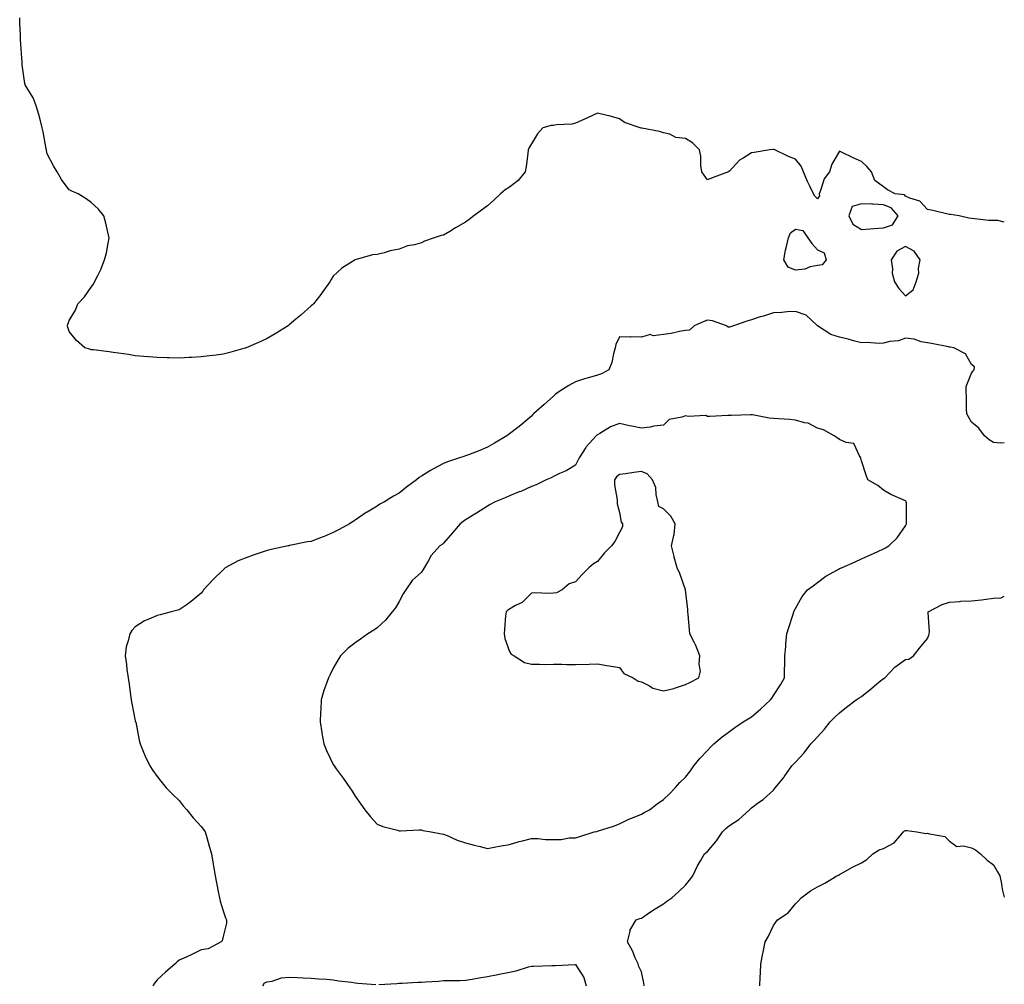
# Model space of a CAD drawing. Units: inches. Extents: x 957923 to 960563, y 7271498 to 7274138.
# Drawn here: x 960116 to 960563, y 7273033 to 7273471 of the extents above; entities that cross this region are included whole.
import ezdxf

# ---------------------------------------------------------------- set-up
doc = ezdxf.new("R2010")
doc.units = ezdxf.units.IN
doc.header["$MEASUREMENT"] = 0
doc.layers.add('Contour_95797271', color=7, linetype='Continuous', true_color=0x7dda03)

msp = doc.modelspace()

# ---------------------------------------------------------------- linework, layer by layer
at = {"layer": 'Contour_95797271'}
for points in [[(960563, 7273379.03, 3181), (960560.13, 7273379.84, 3181), (960558.05, 7273379.72, 3181), (960555.98, 7273379.85, 3181), (960549.41, 7273380.56, 3181), (960548.05, 7273380.66, 3181), (960546.95, 7273380.82, 3181), (960542.48, 7273381.92, 3181), (960538.59, 7273382.46, 3181), (960538.05, 7273382.52, 3181), (960537.31, 7273382.66, 3181), (960530.5, 7273384.37, 3181), (960528.05, 7273384.8, 3181), (960524.63, 7273388.5, 3181), (960520.08, 7273389.89, 3181), (960518.05, 7273390.89, 3181), (960517.6, 7273391.47, 3181), (960513.34, 7273391.92, 3181), (960509.89, 7273393.76, 3181), (960508.05, 7273395.03, 3181), (960504.1, 7273397.97, 3181), (960502.65, 7273401.92, 3181), (960500.47, 7273404.34, 3181), (960498.05, 7273406.56, 3181), (960494.36, 7273408.23, 3181), (960489.29, 7273410.68, 3181), (960488.05, 7273411.27, 3181), (960484.66, 7273405.31, 3181), (960483.6, 7273401.92, 3181), (960481.19, 7273398.78, 3181), (960479.48, 7273393.35, 3181), (960478.83, 7273391.92, 3181), (960479, 7273390.97, 3181), (960478.05, 7273389.67, 3181), (960476.94, 7273390.81, 3181), (960476.29, 7273391.92, 3181), (960474.66, 7273395.31, 3181), (960473.56, 7273397.43, 3181), (960471.71, 7273401.92, 3181), (960470.66, 7273404.53, 3181), (960468.05, 7273407.71, 3181), (960464.93, 7273408.8, 3181), (960458.68, 7273411.92, 3181), (960458.2, 7273412.07, 3181), (960458.05, 7273412.11, 3181), (960457.88, 7273412.09, 3181), (960456.38, 7273411.92, 3181), (960449.33, 7273410.64, 3181), (960448.05, 7273410.6, 3181), (960444.27, 7273408.14, 3181), (960442.71, 7273407.26, 3181), (960438.05, 7273402.18, 3181), (960437.82, 7273402.15, 3181), (960437.6, 7273401.92, 3181), (960430.68, 7273399.29, 3181), (960428.05, 7273398.24, 3181), (960426.57, 7273400.44, 3181), (960425.53, 7273401.92, 3181), (960425.13, 7273404.84, 3181), (960425.07, 7273408.94, 3181), (960424.52, 7273411.92, 3181), (960421.25, 7273415.12, 3181), (960418.05, 7273417.09, 3181), (960413.69, 7273417.56, 3181), (960410.99, 7273418.98, 3181), (960408.05, 7273419.69, 3181), (960406.36, 7273420.23, 3181), (960398.26, 7273421.71, 3181), (960398.05, 7273421.76, 3181), (960397.92, 7273421.79, 3181), (960397.49, 7273421.92, 3181), (960390.43, 7273424.3, 3181), (960388.05, 7273425.99, 3181), (960383.48, 7273427.35, 3181), (960382.44, 7273427.53, 3181), (960378.05, 7273428.61, 3181), (960373.56, 7273426.41, 3181), (960371.84, 7273425.71, 3181), (960368.05, 7273424.05, 3181), (960366.4, 7273423.57, 3181), (960359.41, 7273423.28, 3181), (960358.05, 7273423.01, 3181), (960357.02, 7273422.95, 3181), (960353.22, 7273421.92, 3181), (960350.78, 7273419.19, 3181), (960348.05, 7273414.64, 3181), (960347.07, 7273412.9, 3181), (960346.67, 7273411.92, 3181), (960346.38, 7273410.25, 3181), (960345.69, 7273404.28, 3181), (960345.22, 7273401.92, 3181), (960342.02, 7273397.95, 3181), (960338.05, 7273395, 3181), (960336.19, 7273393.78, 3181), (960334, 7273391.92, 3181), (960330.96, 7273389.01, 3181), (960328.05, 7273386.46, 3181), (960325.45, 7273384.52, 3181), (960321.97, 7273381.92, 3181), (960319.74, 7273380.23, 3181), (960318.05, 7273378.99, 3181), (960313.58, 7273376.39, 3181), (960310.95, 7273374.82, 3181), (960308.05, 7273373.1, 3181), (960307.06, 7273372.91, 3181), (960303.81, 7273371.92, 3181), (960299.53, 7273370.44, 3181), (960298.05, 7273369.7, 3181), (960294.91, 7273368.78, 3181), (960291.75, 7273368.22, 3181), (960288.05, 7273366.73, 3181), (960283.96, 7273366.01, 3181), (960281.2, 7273365.07, 3181), (960278.05, 7273364.38, 3181), (960275.82, 7273364.15, 3181), (960268.05, 7273361.92, 3181), (960261.91, 7273358.06, 3181), (960258.05, 7273354.42, 3181), (960257.05, 7273352.92, 3181), (960256.53, 7273351.92, 3181), (960252.95, 7273347.02, 3181), (960252.34, 7273346.21, 3181), (960249.09, 7273341.92, 3181), (960248.54, 7273341.43, 3181), (960248.05, 7273341.04, 3181), (960243.21, 7273336.76, 3181), (960241.05, 7273334.92, 3181), (960238.05, 7273332.34, 3181), (960237.83, 7273332.14, 3181), (960237.58, 7273331.92, 3181), (960231.63, 7273328.34, 3181), (960228.05, 7273326.22, 3181), (960225.18, 7273324.79, 3181), (960218.47, 7273321.92, 3181), (960218.17, 7273321.8, 3181), (960218.05, 7273321.77, 3181), (960217.84, 7273321.71, 3181), (960210.38, 7273319.59, 3181), (960208.05, 7273318.99, 3181), (960204.74, 7273318.61, 3181), (960201.74, 7273318.23, 3181), (960198.05, 7273317.8, 3181), (960193.65, 7273317.52, 3181), (960192.49, 7273317.48, 3181), (960188.05, 7273317.18, 3181), (960183.48, 7273317.35, 3181), (960182.57, 7273317.4, 3181), (960178.05, 7273317.54, 3181), (960173.98, 7273317.85, 3181), (960171.97, 7273318, 3181), (960168.05, 7273318.34, 3181), (960164.95, 7273318.82, 3181), (960160.46, 7273319.51, 3181), (960158.05, 7273319.86, 3181), (960156.2, 7273320.07, 3181), (960149.02, 7273320.95, 3181), (960148.05, 7273321.05, 3181), (960147.37, 7273321.24, 3181), (960145.08, 7273321.92, 3181), (960141.38, 7273325.25, 3181), (960138.05, 7273329.35, 3181), (960137.36, 7273331.23, 3181), (960137.14, 7273331.92, 3181), (960137.43, 7273332.54, 3181), (960138.05, 7273334.35, 3181), (960140.91, 7273339.06, 3181), (960141.94, 7273341.92, 3181), (960144.95, 7273345.02, 3181), (960148.05, 7273349.51, 3181), (960149.05, 7273350.92, 3181), (960149.51, 7273351.92, 3181), (960150.97, 7273354.84, 3181), (960152.46, 7273357.51, 3181), (960154.09, 7273361.92, 3181), (960154.92, 7273365.05, 3181), (960155.68, 7273369.55, 3181), (960156.17, 7273371.92, 3181), (960155.55, 7273374.42, 3181), (960154.66, 7273378.53, 3181), (960153.79, 7273381.92, 3181), (960151.18, 7273385.05, 3181), (960148.05, 7273387.98, 3181), (960145.72, 7273389.59, 3181), (960142.09, 7273391.92, 3181), (960139.28, 7273393.15, 3181), (960138.05, 7273393.67, 3181), (960134.56, 7273398.43, 3181), (960132.51, 7273401.92, 3181), (960130.82, 7273404.69, 3181), (960128.05, 7273410, 3181), (960127.7, 7273411.57, 3181), (960127.67, 7273411.92, 3181), (960127.57, 7273412.4, 3181), (960126.17, 7273420.05, 3181), (960125.79, 7273421.92, 3181), (960124.94, 7273425.03, 3181), (960124.14, 7273428.01, 3181), (960123.04, 7273431.92, 3181), (960121.64, 7273435.51, 3181), (960118.05, 7273441.44, 3181), (960117.93, 7273441.8, 3181), (960117.87, 7273441.92, 3181), (960117.87, 7273442.1, 3181), (960116.65, 7273450.52, 3181), (960116.64, 7273451.92, 3181), (960116.47, 7273453.5, 3181), (960116.09, 7273459.96, 3181), (960115.84, 7273461.92, 3181), (960115.84, 7273464.13, 3181), (960115.51, 7273469.38, 3181), (960115.51, 7273471.92, 3181)], [(960563, 7273278.74, 3182), (960561.45, 7273278.52, 3182), (960558.05, 7273278.84, 3182), (960556.16, 7273280.03, 3182), (960554.05, 7273281.92, 3182), (960551.46, 7273285.33, 3182), (960548.05, 7273288.09, 3182), (960546.66, 7273290.53, 3182), (960545.95, 7273291.92, 3182), (960545.75, 7273294.22, 3182), (960545.87, 7273299.74, 3182), (960545.63, 7273301.92, 3182), (960545.69, 7273304.28, 3182), (960548.05, 7273310.46, 3182), (960548.69, 7273311.28, 3182), (960549.33, 7273311.92, 3182), (960549.42, 7273313.29, 3182), (960548.05, 7273314.32, 3182), (960545.39, 7273319.26, 3182), (960540, 7273321.92, 3182), (960538.35, 7273322.22, 3182), (960538.05, 7273322.25, 3182), (960537.63, 7273322.34, 3182), (960529.95, 7273323.82, 3182), (960528.05, 7273324.25, 3182), (960525.26, 7273324.71, 3182), (960522.03, 7273325.9, 3182), (960518.05, 7273326.3, 3182), (960514.85, 7273325.12, 3182), (960510.9, 7273324.77, 3182), (960508.05, 7273324.08, 3182), (960506.09, 7273323.88, 3182), (960500.51, 7273324.38, 3182), (960498.05, 7273324.21, 3182), (960495.02, 7273324.95, 3182), (960492.04, 7273325.91, 3182), (960488.05, 7273326.71, 3182), (960484.12, 7273327.99, 3182), (960478.06, 7273331.92, 3182), (960478.05, 7273331.95, 3182), (960477.74, 7273332.23, 3182), (960472.92, 7273336.79, 3182), (960468.05, 7273338.43, 3182), (960464.38, 7273338.25, 3182), (960461.96, 7273338.01, 3182), (960458.05, 7273337.84, 3182), (960453.61, 7273336.36, 3182), (960452.06, 7273335.93, 3182), (960448.05, 7273334.7, 3182), (960445.98, 7273333.99, 3182), (960439.95, 7273331.92, 3182), (960438.52, 7273331.45, 3182), (960438.05, 7273331.33, 3182), (960437.49, 7273331.36, 3182), (960436.76, 7273331.92, 3182), (960430.38, 7273334.25, 3182), (960428.05, 7273334.41, 3182), (960426.19, 7273333.78, 3182), (960422.02, 7273331.92, 3182), (960419.98, 7273329.99, 3182), (960418.05, 7273329.72, 3182), (960415.41, 7273329.28, 3182), (960411.57, 7273328.4, 3182), (960408.05, 7273327.91, 3182), (960403.57, 7273327.44, 3182), (960402.02, 7273327.95, 3182), (960398.05, 7273326.78, 3182), (960393.12, 7273326.85, 3182), (960392.95, 7273326.82, 3182), (960388.05, 7273326.92, 3182), (960386.52, 7273323.45, 3182), (960386.18, 7273321.92, 3182), (960385.37, 7273319.24, 3182), (960384.68, 7273315.29, 3182), (960383.2, 7273311.92, 3182), (960379.87, 7273310.1, 3182), (960378.05, 7273309.42, 3182), (960374.51, 7273308.38, 3182), (960372.2, 7273307.77, 3182), (960368.05, 7273306.43, 3182), (960365.14, 7273304.83, 3182), (960360.55, 7273301.92, 3182), (960359.09, 7273300.88, 3182), (960358.05, 7273299.98, 3182), (960353.87, 7273296.1, 3182), (960349.09, 7273291.92, 3182), (960348.56, 7273291.41, 3182), (960348.05, 7273290.92, 3182), (960343.21, 7273286.76, 3182), (960341.9, 7273285.77, 3182), (960338.05, 7273282.78, 3182), (960337.56, 7273282.41, 3182), (960336.9, 7273281.92, 3182), (960331.35, 7273278.62, 3182), (960328.05, 7273276.8, 3182), (960324.65, 7273275.32, 3182), (960319.49, 7273273.36, 3182), (960318.05, 7273272.77, 3182), (960317.37, 7273272.6, 3182), (960315.37, 7273271.92, 3182), (960309.89, 7273270.08, 3182), (960308.05, 7273269.31, 3182), (960303.21, 7273266.76, 3182), (960302.29, 7273266.16, 3182), (960298.05, 7273263.52, 3182), (960297.05, 7273262.92, 3182), (960295.78, 7273261.92, 3182), (960291.38, 7273258.59, 3182), (960288.05, 7273255.88, 3182), (960285.43, 7273254.54, 3182), (960281.33, 7273251.92, 3182), (960279.14, 7273250.83, 3182), (960278.05, 7273249.99, 3182), (960273.4, 7273247.27, 3182), (960272.95, 7273247.02, 3182), (960268.05, 7273243.63, 3182), (960267.04, 7273242.93, 3182), (960265.46, 7273241.92, 3182), (960260.67, 7273239.3, 3182), (960258.05, 7273237.93, 3182), (960253.82, 7273236.15, 3182), (960251.38, 7273235.25, 3182), (960248.05, 7273233.95, 3182), (960246.29, 7273233.68, 3182), (960238.16, 7273232.03, 3182), (960238.05, 7273232.01, 3182), (960237.97, 7273232, 3182), (960237.57, 7273231.92, 3182), (960229.76, 7273230.21, 3182), (960228.05, 7273229.78, 3182), (960224.82, 7273228.69, 3182), (960222.09, 7273227.88, 3182), (960218.05, 7273226.34, 3182), (960214.8, 7273225.17, 3182), (960208.89, 7273221.92, 3182), (960208.46, 7273221.51, 3182), (960208.05, 7273220.99, 3182), (960203.4, 7273216.57, 3182), (960199.09, 7273211.92, 3182), (960198.67, 7273211.3, 3182), (960198.05, 7273210.48, 3182), (960193.41, 7273206.56, 3182), (960191.17, 7273205.04, 3182), (960188.05, 7273202.83, 3182), (960187.34, 7273202.63, 3182), (960184.37, 7273201.92, 3182), (960179.34, 7273200.63, 3182), (960178.05, 7273200.32, 3182), (960175.01, 7273198.88, 3182), (960172.2, 7273197.77, 3182), (960168.05, 7273195.1, 3182), (960166.51, 7273193.46, 3182), (960165.5, 7273191.92, 3182), (960164.88, 7273188.75, 3182), (960163.93, 7273186.04, 3182), (960163.4, 7273181.92, 3182), (960164.07, 7273177.94, 3182), (960164.24, 7273175.73, 3182), (960164.8, 7273171.92, 3182), (960165.26, 7273169.13, 3182), (960165.92, 7273164.05, 3182), (960166.24, 7273161.92, 3182), (960166.48, 7273160.35, 3182), (960168.05, 7273152.34, 3182), (960168.14, 7273152.01, 3182), (960168.18, 7273151.92, 3182), (960168.22, 7273151.75, 3182), (960169.79, 7273143.66, 3182), (960170.27, 7273141.92, 3182), (960171.83, 7273138.14, 3182), (960172.51, 7273136.38, 3182), (960174.61, 7273131.92, 3182), (960176.02, 7273129.89, 3182), (960178.05, 7273127.06, 3182), (960180.29, 7273124.16, 3182), (960182.01, 7273121.92, 3182), (960185.04, 7273118.91, 3182), (960188.05, 7273116.18, 3182), (960189.88, 7273113.75, 3182), (960191.46, 7273111.92, 3182), (960194.38, 7273108.25, 3182), (960198.05, 7273104.45, 3182), (960199.07, 7273102.94, 3182), (960199.86, 7273101.92, 3182), (960200.57, 7273099.4, 3182), (960201.6, 7273095.47, 3182), (960202.66, 7273091.92, 3182), (960203.39, 7273087.26, 3182), (960203.55, 7273086.42, 3182), (960204.33, 7273081.92, 3182), (960204.92, 7273078.8, 3182), (960205.93, 7273074.04, 3182), (960206.35, 7273071.92, 3182), (960206.63, 7273070.5, 3182), (960208.05, 7273066.02, 3182), (960209.02, 7273062.89, 3182), (960209.44, 7273061.92, 3182), (960209.49, 7273060.48, 3182), (960208.05, 7273054.42, 3182), (960207.55, 7273052.42, 3182), (960207.14, 7273051.92, 3182), (960201.19, 7273048.78, 3182), (960198.05, 7273048.36, 3182), (960193.82, 7273046.15, 3182), (960191.17, 7273045.04, 3182), (960188.05, 7273043.61, 3182), (960187.13, 7273042.84, 3182), (960186.1, 7273041.92, 3182), (960181.84, 7273038.13, 3182), (960178.05, 7273034.76, 3182), (960176.81, 7273033.16, 3182), (960175.99, 7273031.92, 3182)], [(960399.33, 7273031.92, 3182), (960399.24, 7273033.11, 3182), (960398.05, 7273038.34, 3182), (960396.91, 7273040.78, 3182), (960396.54, 7273041.92, 3182), (960395.26, 7273044.71, 3182), (960394, 7273047.87, 3182), (960391.68, 7273051.92, 3182), (960392.89, 7273056.76, 3182), (960392.87, 7273057.1, 3182), (960395.66, 7273061.92, 3182), (960397.42, 7273062.55, 3182), (960398.05, 7273062.77, 3182), (960400.64, 7273064.51, 3182), (960403.49, 7273066.48, 3182), (960408.05, 7273069.2, 3182), (960409.56, 7273070.41, 3182), (960411.97, 7273071.92, 3182), (960415.07, 7273074.9, 3182), (960418.05, 7273077.77, 3182), (960419.92, 7273080.05, 3182), (960421.41, 7273081.92, 3182), (960423.54, 7273086.43, 3182), (960424.98, 7273088.85, 3182), (960426.7, 7273091.92, 3182), (960427.47, 7273092.5, 3182), (960428.05, 7273093.01, 3182), (960432.15, 7273097.82, 3182), (960434.9, 7273101.92, 3182), (960436.51, 7273103.46, 3182), (960438.05, 7273104.85, 3182), (960442.34, 7273107.63, 3182), (960447.18, 7273111.92, 3182), (960447.58, 7273112.39, 3182), (960448.05, 7273112.86, 3182), (960451.34, 7273115.21, 3182), (960453.37, 7273116.6, 3182), (960458.05, 7273120.93, 3182), (960458.51, 7273121.46, 3182), (960458.92, 7273121.92, 3182), (960462.77, 7273126.64, 3182), (960463.02, 7273126.95, 3182), (960466.48, 7273131.92, 3182), (960467.25, 7273132.72, 3182), (960468.05, 7273133.66, 3182), (960472.05, 7273137.92, 3182), (960475.1, 7273141.92, 3182), (960476.58, 7273143.39, 3182), (960478.05, 7273145.14, 3182), (960481.3, 7273148.67, 3182), (960483.83, 7273151.92, 3182), (960485.98, 7273153.99, 3182), (960488.05, 7273156.06, 3182), (960491.3, 7273158.67, 3182), (960495.6, 7273161.92, 3182), (960497.09, 7273162.88, 3182), (960498.05, 7273163.52, 3182), (960502.76, 7273167.21, 3182), (960506.17, 7273170.05, 3182), (960508.05, 7273171.59, 3182), (960508.29, 7273171.68, 3182), (960508.68, 7273171.92, 3182), (960513.2, 7273176.77, 3182), (960518.05, 7273180.27, 3182), (960519.54, 7273180.43, 3182), (960521.77, 7273181.92, 3182), (960524.52, 7273185.45, 3182), (960528.05, 7273189.85, 3182), (960528.71, 7273191.26, 3182), (960528.88, 7273191.92, 3182), (960528.96, 7273192.83, 3182), (960528.34, 7273201.63, 3182), (960528.37, 7273201.92, 3182), (960534.74, 7273205.23, 3182), (960538.05, 7273206.4, 3182), (960542.8, 7273206.67, 3182), (960543.26, 7273206.71, 3182), (960548.05, 7273206.96, 3182), (960552.6, 7273207.37, 3182), (960553.74, 7273207.61, 3182), (960558.05, 7273208.11, 3182), (960561.63, 7273208.34, 3182), (960563, 7273209.04, 3182)], [(960451.82, 7273031.92, 3181), (960452.05, 7273035.92, 3181), (960452.14, 7273037.83, 3181), (960452.38, 7273041.92, 3181), (960453.29, 7273046.68, 3181), (960453.44, 7273047.31, 3181), (960454.37, 7273051.92, 3181), (960455.66, 7273054.31, 3181), (960458.05, 7273059.32, 3181), (960459.14, 7273060.83, 3181), (960459.86, 7273061.92, 3181), (960464.8, 7273065.17, 3181), (960468.05, 7273069.3, 3181), (960469.41, 7273070.56, 3181), (960470.68, 7273071.92, 3181), (960474.9, 7273075.07, 3181), (960478.05, 7273076.96, 3181), (960481.37, 7273078.6, 3181), (960486.84, 7273081.92, 3181), (960487.64, 7273082.33, 3181), (960488.05, 7273082.55, 3181), (960489.43, 7273083.3, 3181), (960494.06, 7273085.91, 3181), (960498.05, 7273087.9, 3181), (960500.56, 7273089.41, 3181), (960503.27, 7273091.92, 3181), (960506.19, 7273093.78, 3181), (960508.05, 7273094.39, 3181), (960512.99, 7273096.98, 3181), (960517.16, 7273101.92, 3181), (960517.59, 7273102.38, 3181), (960518.05, 7273102.5, 3181), (960518.72, 7273102.59, 3181), (960523.26, 7273101.92, 3181), (960527.35, 7273101.22, 3181), (960528.05, 7273101.37, 3181), (960528.98, 7273100.99, 3181), (960536, 7273099.87, 3181), (960538.05, 7273097.77, 3181), (960541.49, 7273095.36, 3181), (960544.38, 7273095.59, 3181), (960548.05, 7273094.64, 3181), (960549.84, 7273093.71, 3181), (960552.22, 7273091.92, 3181), (960555.19, 7273089.06, 3181), (960558.05, 7273086.9, 3181), (960559.9, 7273083.77, 3181), (960560.9, 7273081.92, 3181), (960561.7, 7273078.27, 3181), (960562.05, 7273075.92, 3181), (960563, 7273072.3, 3181)], [(960278.69, 7273032.56, 3182), (960286.88, 7273033.09, 3182), (960288.05, 7273033.12, 3182), (960289.33, 7273033.2, 3182), (960296.41, 7273033.56, 3182), (960298.05, 7273033.66, 3182), (960299.93, 7273033.8, 3182), (960305.83, 7273034.14, 3182), (960308.05, 7273034.32, 3182), (960310.5, 7273034.37, 3182), (960315.51, 7273034.46, 3182), (960318.05, 7273034.49, 3182), (960321.17, 7273035.04, 3182), (960324.36, 7273035.61, 3182), (960328.05, 7273036.22, 3182), (960332.83, 7273037.14, 3182), (960333.4, 7273037.27, 3182), (960338.05, 7273038.22, 3182), (960341.15, 7273038.82, 3182), (960346.69, 7273040.56, 3182), (960348.05, 7273040.88, 3182), (960349.08, 7273040.89, 3182), (960357.34, 7273041.21, 3182), (960358.05, 7273041.21, 3182), (960358.81, 7273041.16, 3182), (960367.85, 7273041.72, 3182), (960368.05, 7273041.71, 3182), (960371.87, 7273035.74, 3182), (960372.94, 7273031.92, 3182)], [(960225.95, 7273031.92, 3182), (960226.7, 7273033.27, 3182), (960228.05, 7273033.77, 3182), (960230.27, 7273034.14, 3182), (960234.44, 7273035.53, 3182), (960238.05, 7273035.89, 3182), (960241.81, 7273035.68, 3182), (960244.32, 7273035.65, 3182), (960248.05, 7273035.46, 3182), (960251.28, 7273035.15, 3182), (960254.95, 7273035.02, 3182), (960258.05, 7273034.75, 3182), (960260.35, 7273034.22, 3182), (960266.34, 7273033.63, 3182), (960268.05, 7273033.31, 3182), (960269.25, 7273033.12, 3182), (960277.33, 7273032.64, 3182)]]:
    msp.add_polyline3d(points, dxfattribs=at)
for points in [[(960508.05, 7273376.4, 3182), (960512.16, 7273377.81, 3182), (960514.78, 7273381.92, 3182), (960511.62, 7273385.49, 3182), (960508.05, 7273386.97, 3182), (960503.27, 7273387.14, 3182), (960502.82, 7273387.15, 3182), (960498.05, 7273387.33, 3182), (960493.81, 7273386.16, 3182), (960492.39, 7273381.92, 3182), (960494.2, 7273378.07, 3182), (960498.05, 7273375.66, 3182), (960502.08, 7273375.95, 3182), (960503.86, 7273376.11, 3182)], [(960478.05, 7273359.33, 3181), (960474.82, 7273358.69, 3181), (960472.29, 7273357.68, 3181), (960468.05, 7273357.16, 3181), (960464.73, 7273358.6, 3181), (960462.84, 7273361.92, 3181), (960463.63, 7273366.34, 3181), (960464.03, 7273367.9, 3181), (960464.85, 7273371.92, 3181), (960465.76, 7273374.21, 3181), (960468.05, 7273375.91, 3181), (960471.37, 7273375.24, 3181), (960473.77, 7273371.92, 3181), (960475.45, 7273369.32, 3181), (960478.05, 7273366.46, 3181), (960481.18, 7273365.05, 3181), (960482.01, 7273361.92, 3181), (960480.28, 7273359.69, 3181)], [(960518.05, 7273345.47, 3182), (960521.64, 7273348.33, 3182), (960522.91, 7273351.92, 3182), (960524.12, 7273355.85, 3182), (960524.05, 7273357.92, 3182), (960524.76, 7273361.92, 3182), (960521.96, 7273365.83, 3182), (960518.05, 7273367.94, 3182), (960514.17, 7273365.8, 3182), (960511.62, 7273361.92, 3182), (960512.22, 7273357.75, 3182), (960512.01, 7273355.88, 3182), (960513.05, 7273351.92, 3182), (960515.04, 7273348.91, 3182)], [(960368.05, 7273099.16, 3183), (960370.07, 7273099.9, 3183), (960376.64, 7273101.92, 3183), (960377.79, 7273102.18, 3183), (960378.05, 7273102.25, 3183), (960378.57, 7273102.44, 3183), (960385.38, 7273104.59, 3183), (960388.05, 7273105.66, 3183), (960392.29, 7273107.68, 3183), (960394.75, 7273108.62, 3183), (960398.05, 7273110.01, 3183), (960399.3, 7273110.67, 3183), (960401.79, 7273111.92, 3183), (960405.29, 7273114.68, 3183), (960408.05, 7273116.68, 3183), (960410.77, 7273119.2, 3183), (960413.41, 7273121.92, 3183), (960415.52, 7273124.45, 3183), (960418.05, 7273126.86, 3183), (960420.32, 7273129.65, 3183), (960421.91, 7273131.92, 3183), (960424.69, 7273135.28, 3183), (960428.05, 7273138.89, 3183), (960429.48, 7273140.49, 3183), (960430.96, 7273141.92, 3183), (960434.82, 7273145.15, 3183), (960438.05, 7273147.55, 3183), (960440.58, 7273149.39, 3183), (960444.3, 7273151.92, 3183), (960446.62, 7273153.35, 3183), (960448.05, 7273154.24, 3183), (960452.25, 7273157.72, 3183), (960456.72, 7273161.92, 3183), (960457.27, 7273162.7, 3183), (960458.05, 7273163.86, 3183), (960461.22, 7273168.75, 3183), (960463.11, 7273171.92, 3183), (960463.15, 7273176.82, 3183), (960463.18, 7273177.05, 3183), (960463.24, 7273181.92, 3183), (960463.73, 7273186.24, 3183), (960463.73, 7273187.6, 3183), (960464.12, 7273191.92, 3183), (960465.11, 7273194.86, 3183), (960467, 7273200.87, 3183), (960467.34, 7273201.92, 3183), (960467.56, 7273202.41, 3183), (960468.05, 7273203.43, 3183), (960471.1, 7273208.87, 3183), (960473.49, 7273211.92, 3183), (960476.19, 7273213.78, 3183), (960478.05, 7273215.26, 3183), (960481.85, 7273218.12, 3183), (960487.21, 7273221.08, 3183), (960488.05, 7273221.58, 3183), (960489.04, 7273221.92, 3183), (960495.29, 7273224.68, 3183), (960498.05, 7273225.96, 3183), (960502.17, 7273227.8, 3183), (960505.46, 7273229.33, 3183), (960508.05, 7273230.51, 3183), (960509.01, 7273230.96, 3183), (960510.57, 7273231.92, 3183), (960514.34, 7273235.63, 3183), (960518.05, 7273241.07, 3183), (960518.39, 7273241.58, 3183), (960518.55, 7273241.92, 3183), (960518.51, 7273242.38, 3183), (960518.49, 7273251.48, 3183), (960518.45, 7273251.92, 3183), (960518.29, 7273252.16, 3183), (960518.05, 7273252.43, 3183), (960517.08, 7273252.89, 3183), (960511.43, 7273255.3, 3183), (960508.05, 7273257.29, 3183), (960505.54, 7273259.41, 3183), (960500.97, 7273261.92, 3183), (960500.18, 7273264.05, 3183), (960498.05, 7273270.49, 3183), (960497.84, 7273271.71, 3183), (960497.8, 7273271.92, 3183), (960497.19, 7273272.78, 3183), (960494.61, 7273278.48, 3183), (960491.1, 7273278.87, 3183), (960488.05, 7273280.29, 3183), (960487.09, 7273280.96, 3183), (960485.65, 7273281.92, 3183), (960480.83, 7273284.7, 3183), (960478.05, 7273285.39, 3183), (960473.8, 7273287.67, 3183), (960472.14, 7273287.83, 3183), (960468.05, 7273289.05, 3183), (960465.48, 7273289.35, 3183), (960460.39, 7273289.58, 3183), (960458.05, 7273289.81, 3183), (960456.09, 7273289.96, 3183), (960448.54, 7273291.43, 3183), (960448.05, 7273291.48, 3183), (960447.62, 7273291.49, 3183), (960438.79, 7273291.18, 3183), (960438.05, 7273291.19, 3183), (960437.3, 7273291.17, 3183), (960429.2, 7273290.77, 3183), (960428.05, 7273290.74, 3183), (960427.28, 7273291.15, 3183), (960419.26, 7273290.71, 3183), (960418.05, 7273291, 3183), (960416.48, 7273290.35, 3183), (960410.65, 7273289.32, 3183), (960408.05, 7273286.74, 3183), (960403.68, 7273286.29, 3183), (960402.03, 7273285.9, 3183), (960398.05, 7273285.39, 3183), (960393.7, 7273286.27, 3183), (960392.59, 7273286.46, 3183), (960388.05, 7273287.47, 3183), (960383.95, 7273286.02, 3183), (960379.15, 7273283.02, 3183), (960378.05, 7273282.44, 3183), (960377.78, 7273282.19, 3183), (960377.53, 7273281.92, 3183), (960372.98, 7273276.99, 3183), (960372.78, 7273276.65, 3183), (960369.74, 7273271.92, 3183), (960369.19, 7273270.78, 3183), (960368.05, 7273268.61, 3183), (960363.94, 7273266.03, 3183), (960360.89, 7273264.76, 3183), (960358.05, 7273263.38, 3183), (960357.08, 7273262.89, 3183), (960354.79, 7273261.92, 3183), (960350.25, 7273259.72, 3183), (960348.05, 7273258.85, 3183), (960343.29, 7273256.68, 3183), (960342.54, 7273256.41, 3183), (960338.05, 7273254.63, 3183), (960336.18, 7273253.79, 3183), (960331.68, 7273251.92, 3183), (960329.32, 7273250.65, 3183), (960328.05, 7273249.9, 3183), (960323.12, 7273246.85, 3183), (960322.77, 7273246.64, 3183), (960318.05, 7273243.79, 3183), (960317.01, 7273242.96, 3183), (960315.69, 7273241.92, 3183), (960312.16, 7273237.81, 3183), (960308.05, 7273233.14, 3183), (960307.46, 7273232.51, 3183), (960306.46, 7273231.92, 3183), (960302.5, 7273227.47, 3183), (960301.36, 7273225.23, 3183), (960299.39, 7273221.92, 3183), (960298.82, 7273221.15, 3183), (960298.05, 7273219.99, 3183), (960293.81, 7273216.16, 3183), (960291.01, 7273211.92, 3183), (960289.83, 7273210.14, 3183), (960288.05, 7273206.6, 3183), (960286.24, 7273203.73, 3183), (960284.85, 7273201.92, 3183), (960281.77, 7273198.2, 3183), (960278.05, 7273194.67, 3183), (960276.39, 7273193.58, 3183), (960273.66, 7273191.92, 3183), (960270.41, 7273189.56, 3183), (960268.05, 7273187.83, 3183), (960264.71, 7273185.26, 3183), (960261.36, 7273181.92, 3183), (960260.04, 7273179.93, 3183), (960258.05, 7273176.33, 3183), (960256.58, 7273173.39, 3183), (960255.84, 7273171.92, 3183), (960254.69, 7273168.56, 3183), (960253.74, 7273166.23, 3183), (960252.54, 7273161.92, 3183), (960252.33, 7273157.64, 3183), (960252.25, 7273156.12, 3183), (960252.02, 7273151.92, 3183), (960252.82, 7273147.15, 3183), (960252.87, 7273146.74, 3183), (960253.72, 7273141.92, 3183), (960255.01, 7273138.88, 3183), (960258.05, 7273132.48, 3183), (960258.26, 7273132.13, 3183), (960258.39, 7273131.92, 3183), (960259.4, 7273130.57, 3183), (960262.54, 7273126.41, 3183), (960265.55, 7273121.92, 3183), (960266.62, 7273120.49, 3183), (960268.05, 7273118.23, 3183), (960270.61, 7273114.48, 3183), (960272.31, 7273111.92, 3183), (960274.95, 7273108.82, 3183), (960278.05, 7273105.51, 3183), (960280.58, 7273104.45, 3183), (960287.26, 7273102.71, 3183), (960288.05, 7273102.45, 3183), (960288.55, 7273102.42, 3183), (960297.11, 7273102.86, 3183), (960298.05, 7273102.81, 3183), (960298.76, 7273102.63, 3183), (960302.46, 7273101.92, 3183), (960307.16, 7273101.03, 3183), (960308.05, 7273100.91, 3183), (960309.73, 7273100.24, 3183), (960314.37, 7273098.24, 3183), (960318.05, 7273096.92, 3183), (960322.01, 7273095.88, 3183), (960324.73, 7273095.24, 3183), (960328.05, 7273094.42, 3183), (960331.08, 7273094.95, 3183), (960334.35, 7273095.62, 3183), (960338.05, 7273096.21, 3183), (960342.45, 7273097.52, 3183), (960343.99, 7273097.86, 3183), (960348.05, 7273098.93, 3183), (960351.02, 7273098.95, 3183), (960354.53, 7273098.4, 3183), (960358.05, 7273098.42, 3183), (960361.57, 7273098.4, 3183), (960365.31, 7273099.18, 3183)], [(960418.05, 7273168.89, 3184), (960420.12, 7273169.85, 3184), (960424.23, 7273171.92, 3184), (960425, 7273174.97, 3184), (960424.26, 7273178.13, 3184), (960424.69, 7273181.92, 3184), (960422.81, 7273186.68, 3184), (960422.18, 7273187.79, 3184), (960420.13, 7273191.92, 3184), (960419.96, 7273193.83, 3184), (960419.27, 7273200.7, 3184), (960419.16, 7273201.92, 3184), (960419.12, 7273202.99, 3184), (960418.05, 7273211.92, 3184), (960415.47, 7273219.34, 3184), (960414.31, 7273221.92, 3184), (960412.98, 7273226.85, 3184), (960412.94, 7273227.03, 3184), (960411.7, 7273231.92, 3184), (960412.77, 7273236.64, 3184), (960412.96, 7273237.01, 3184), (960413.46, 7273241.92, 3184), (960411.48, 7273245.35, 3184), (960408.05, 7273248.75, 3184), (960405.95, 7273249.82, 3184), (960405.57, 7273251.92, 3184), (960404.75, 7273255.22, 3184), (960404.56, 7273258.43, 3184), (960403.12, 7273261.92, 3184), (960400.76, 7273264.63, 3184), (960398.05, 7273265.68, 3184), (960394.65, 7273265.32, 3184), (960390.85, 7273264.72, 3184), (960388.05, 7273264.39, 3184), (960386.68, 7273263.29, 3184), (960385.8, 7273261.92, 3184), (960385.81, 7273259.68, 3184), (960387.12, 7273252.85, 3184), (960387.12, 7273251.92, 3184), (960387.1, 7273250.97, 3184), (960388.05, 7273247.06, 3184), (960388.89, 7273242.76, 3184), (960389.44, 7273241.92, 3184), (960389.45, 7273240.52, 3184), (960388.05, 7273237.99, 3184), (960386.02, 7273233.95, 3184), (960384.46, 7273231.92, 3184), (960381.24, 7273228.73, 3184), (960378.05, 7273224.86, 3184), (960376.22, 7273223.75, 3184), (960374.16, 7273221.92, 3184), (960371.11, 7273218.86, 3184), (960368.05, 7273215.61, 3184), (960365.29, 7273214.68, 3184), (960362.11, 7273211.92, 3184), (960359.47, 7273210.5, 3184), (960358.05, 7273210.38, 3184), (960356.36, 7273210.23, 3184), (960349.35, 7273210.62, 3184), (960348.05, 7273210.46, 3184), (960343.86, 7273206.11, 3184), (960340.91, 7273204.78, 3184), (960338.05, 7273203.13, 3184), (960337.33, 7273202.64, 3184), (960336.54, 7273201.92, 3184), (960336.32, 7273200.19, 3184), (960335.91, 7273194.06, 3184), (960335.62, 7273191.92, 3184), (960335.94, 7273189.81, 3184), (960338.05, 7273183.86, 3184), (960338.84, 7273182.71, 3184), (960340.17, 7273181.92, 3184), (960344.97, 7273178.84, 3184), (960348.05, 7273178.08, 3184), (960351.82, 7273178.15, 3184), (960354.17, 7273178.04, 3184), (960358.05, 7273178.12, 3184), (960361.85, 7273178.12, 3184), (960364.14, 7273178.01, 3184), (960368.05, 7273178.02, 3184), (960374.35, 7273178.22, 3184), (960378.05, 7273178.34, 3184), (960382.35, 7273177.62, 3184), (960383.47, 7273177.34, 3184), (960388.05, 7273176.69, 3184), (960390.02, 7273173.89, 3184), (960394.26, 7273171.92, 3184), (960396.61, 7273170.48, 3184), (960398.05, 7273170.12, 3184), (960401.74, 7273168.23, 3184), (960403.3, 7273167.17, 3184), (960408.05, 7273165.96, 3184), (960412.88, 7273167.09, 3184), (960413.5, 7273167.37, 3184)]]:
    msp.add_polyline3d(points, close=True, dxfattribs=at)

doc.saveas('drawing.dxf')
